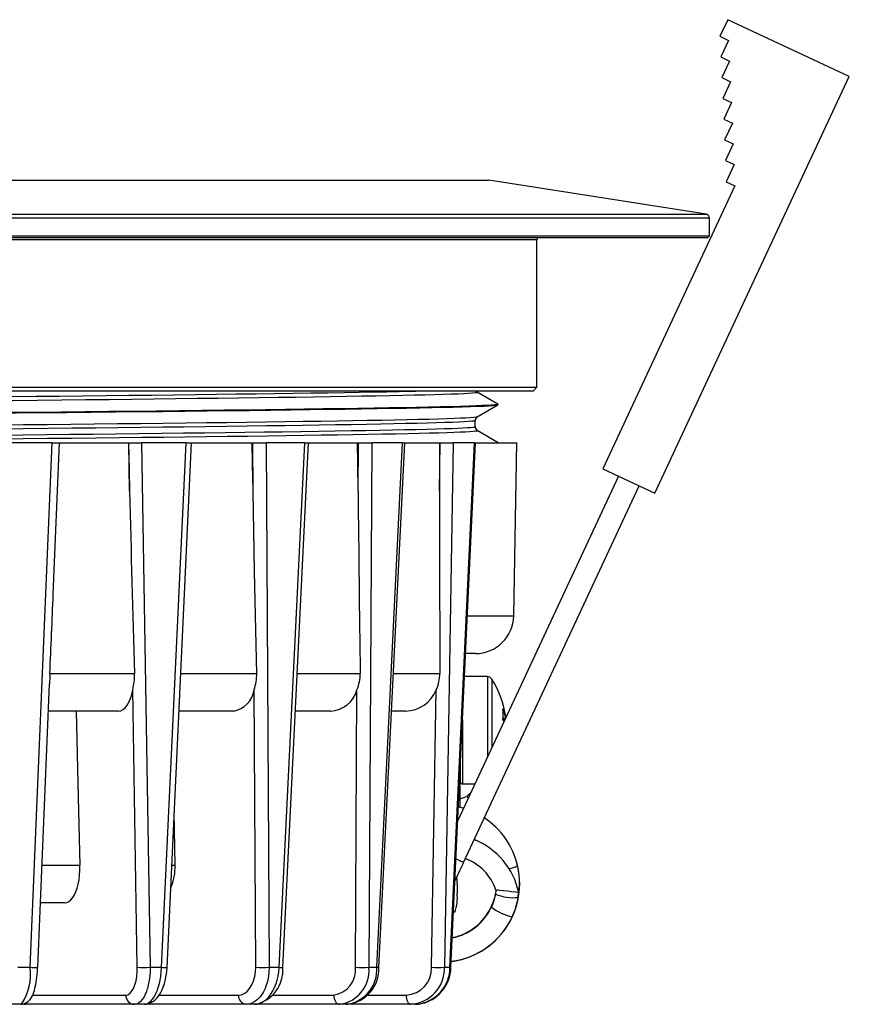
# Model space of a CAD drawing. Units: inches. Extents: x 3.9 to 39.3, y 9.9 to 25.6.
# Drawn here: x 8.3 to 8.7, y 13.9 to 14.4 of the extents above; entities that cross this region are included whole.
import ezdxf

# ---------------------------------------------------------------- set-up
doc = ezdxf.new("R2010")
doc.units = ezdxf.units.IN
doc.header["$MEASUREMENT"] = 0
doc.linetypes.add('SLD-Durchgehend', pattern=[0])

msp = doc.modelspace()

# ---------------------------------------------------------------- linework, layer by layer
at = {"color": 7, "linetype": 'SLD-Durchgehend', "lineweight": 25}
for p, q in [((8.666591875218314, 14.43349594949095), (8.66261017788189, 14.42495806812129)), ((8.729033130558271, 14.40437588963837), (8.666591875218314, 14.43349594949095)), ((8.66261017788189, 14.42495806812129), (8.667070259691977, 14.42287806548299)), ((8.667070259691977, 14.42287806548299), (8.663088525689307, 14.41434018411332)), ((8.663088525689307, 14.41434018411332), (8.667548607499395, 14.41226018147503)), ((8.667548607499395, 14.41226018147503), (8.663566910162968, 14.40372229552208)), ((8.629192930587449, 14.19029169234062), (8.729033130558271, 14.40437588963837)), ((8.663566910162968, 14.40372229552208), (8.668026991973056, 14.40164229288378)), ((8.668026991973056, 14.40164229288378), (8.664045257970388, 14.39310441151411)), ((8.664045257970388, 14.39310441151411), (8.668505339780475, 14.39102440429254)), ((8.668505339780475, 14.39102440429254), (8.664523642444049, 14.38248652292287)), ((8.664523642444049, 14.38248652292287), (8.668983724254137, 14.38040652028457)), ((8.668983724254137, 14.38040652028457), (8.665001990251469, 14.37186863662327)), ((8.665001990251469, 14.37186863662327), (8.669462072061556, 14.36978863169333)), ((8.669462072061556, 14.36978863169333), (8.66548037472513, 14.36125075032366)), ((8.66548037472513, 14.36125075032366), (8.669940456535217, 14.35917074768536)), ((8.669940456535217, 14.35917074768536), (8.66578045125862, 14.35025057146117)), ((8.233971382887159, 14.35102711665711), (8.544010757952508, 14.35102711665711)), ((8.655535646274148, 14.33357104827856), (8.544010757952508, 14.35102711665711)), ((8.670240533068707, 14.34817056767705), (8.602432403060678, 14.20277171733697)), ((8.66578045125862, 14.35025057146117), (8.670240533068707, 14.34817056767705)), ((8.657199743717019, 14.32248380878768), (8.657199743717019, 14.3316262234081)), ((8.233971382887159, 14.32248380878768), (8.657199743717019, 14.32248380878768)), ((8.656215475087375, 14.32149955734533), (8.233971382887159, 14.32149955734533)), ((8.656215475087375, 14.32149955734533), (8.657199743717019, 14.32248380878768)), ((8.568617070364954, 14.24472790015557), (8.568617070364954, 14.32051530590299)), ((8.233971382887159, 14.24472790015557), (8.568617070364954, 14.24472790015557)), ((8.566648533105665, 14.24275939956252), (8.233971382887159, 14.24275939956252)), ((8.548516159239062, 14.23606372191156), (8.537995514107784, 14.24213870423285)), ((8.566648533105665, 14.24275939956252), (8.568617070364954, 14.24472790015557)), ((8.537995605773393, 14.22960061824055), (8.548505269364862, 14.23566926646834)), ((8.548590591712545, 14.23574403810458), (8.54858615509713, 14.23599897849282)), ((8.536874920386312, 14.22449516471919), (8.536874920386312, 14.22755950015306)), ((8.538011830585962, 14.22963758698015), (8.538012490578339, 14.22963862280152)), ((8.548764389704814, 14.21623535097059), (8.537995514107784, 14.22245366163614)), ((8.5380011423761, 14.22241676622902), (8.53800457066983, 14.22241516208089)), ((8.319712761562103, 14.21618459572359), (8.294971173629039, 14.21618459572359)), ((8.30844808502594, 13.94679680938095), (8.319712761562103, 14.21618459572359)), ((8.319712761562103, 14.21618459572359), (8.32353206410786, 14.21618459572359)), ((8.32028551577893, 14.13843408390414), (8.323536729887294, 14.21618484322073)), ((8.323536720720734, 14.21618459572359), (8.358827438872678, 14.21618459572359)), ((8.358827438872678, 14.21618459572359), (8.359035959797161, 14.21618459572359)), ((8.359442295103142, 14.19127275267399), (8.359035959797161, 14.21618459572359)), ((8.359035959797161, 14.21618459572359), (8.365601114789264, 14.21618459572359)), ((8.365601114789264, 14.21618459572359), (8.369995087363051, 13.94679680938095)), ((8.388465771488132, 14.21618459572359), (8.365601114789264, 14.21618459572359)), ((8.3759085090507, 13.94679680938095), (8.388465771488132, 14.21618459572359)), ((8.378690477746492, 13.94673942671051), (8.391250425986232, 14.21618484322073)), ((8.388465771488132, 14.21618459572359), (8.391248904337143, 14.21618459572359)), ((8.391404735870298, 14.21618459572359), (8.422419207588474, 14.21618459572359)), ((8.422419207588474, 14.21618459572359), (8.422718844127047, 14.21618459572359)), ((8.422856599202355, 14.19127275267399), (8.422718844127047, 14.21618459572359)), ((8.422718844127047, 14.21618459572359), (8.429630577615445, 14.21618459572359)), ((8.429630577615445, 14.21618459572359), (8.431120143741184, 13.94679680938095)), ((8.449471800074617, 14.21618459572359), (8.429630577615445, 14.21618459572359)), ((8.436251621128585, 13.94679680938095), (8.449471800074617, 14.21618459572359)), ((8.438100479770412, 13.94672732685029), (8.451324068677051, 14.21618484322073)), ((8.449471800074617, 14.21618459572359), (8.451323665348378, 14.21618459572359)), ((8.451495410031036, 14.21618459572359), (8.476561407133165, 14.21618459572359)), ((8.476561407133165, 14.21618459572359), (8.476937144459281, 14.21618459572359)), ((8.476799407717095, 14.19127275267399), (8.476937144459281, 14.21618459572359)), ((8.476937144459281, 14.21618459572359), (8.4838488962808, 14.21618459572359)), ((8.4838488962808, 14.21618459572359), (8.482359330155063, 13.94679680938095)), ((8.49967171849421, 14.21618459572359), (8.4838488962808, 14.21618459572359)), ((8.486451539548177, 13.94679680938095), (8.49967171849421, 14.21618459572359)), ((8.487521643852908, 13.94672732685029), (8.500745232759547, 14.21618484322073)), ((8.49967171849421, 14.21618459572359), (8.500722133026397, 14.21618459572359)), ((8.500919580745464, 14.21618459572359), (8.51853914053614, 14.21618459572359)), ((8.51853914053614, 14.21618459572359), (8.51897213220085, 14.21618459572359)), ((8.518565796894869, 14.19127275267399), (8.51897213220085, 14.21618459572359)), ((8.51897213220085, 14.21618459572359), (8.525537296359513, 14.21618459572359)), ((8.525537296359513, 14.21618459572359), (8.521143305452604, 13.94679680938095)), ((8.523991062555071, 13.94679680938095), (8.536548334159065, 14.21618459572359)), ((8.524475790288788, 13.94673942671051), (8.537035738528528, 14.21618484322073)), ((8.536548334159065, 14.21618459572359), (8.525537296359513, 14.21618459572359)), ((8.536548334159065, 14.21618459572359), (8.536982132481123, 14.21618459572359)), ((8.537179433535217, 14.21618459572359), (8.558259113354291, 14.21618459572359)), ((8.556706921285347, 14.12725835967372), (8.558259113354291, 14.21618459572359)), ((8.602432403060678, 14.20277171733697), (8.629192930587449, 14.19029169234062)), ((8.610460550318836, 14.19902770892141), (8.527993091323294, 14.02219536503707)), ((8.530996569960186, 14.00069090679174), (8.621164746663046, 14.19403569158962)), ((8.53702486698745, 14.10791687977482), (8.531988923496433, 14.10791687977482)), ((8.318528414410448, 14.09773081411178), (8.36205516825234, 14.09773081411178)), ((8.385715115763942, 14.09773081411178), (8.424761428864267, 14.09773081411178)), ((8.543166224375298, 14.09610585788342), (8.531438361523238, 14.09610585788342)), ((8.312270632534212, 13.94676296643858), (8.318356669727791, 14.09230679510385)), ((8.363429932370948, 13.94679680938095), (8.361106575877228, 14.08923803222113)), ((8.424208410252785, 13.94679680938095), (8.42342078268486, 14.08923803222113)), ((8.475447596666665, 13.94679680938095), (8.47623520590147, 14.08923803222113)), ((8.514578159627062, 13.94679680938095), (8.516901516120782, 14.08923803222113)), ((8.353815970098928, 14.07838931587976), (8.317774693950826, 14.07838931587976)), ((8.4127498976225, 14.07838931587976), (8.38482721518771, 14.07838931587976)), ((8.46271913037366, 14.07838931587976), (8.444561768462387, 14.07838931587976)), ((8.501218007298016, 14.07838931587976), (8.493982932544883, 14.07838931587976)), ((8.551215748053181, 14.07481604382517), (8.552592455482673, 14.07488943131072)), ((8.552592455482673, 14.07519216614683), (8.552592455482673, 14.074943019025)), ((8.529246966838416, 14.02917672772111), (8.529246966838416, 14.04909441763025)), ((8.529420838163173, 14.05282423620974), (8.529421168159361, 14.05279877150391)), ((8.529421168159361, 14.04197199990903), (8.529421168159361, 14.05283131279465)), ((8.530405418455885, 14.04098774961251), (8.536757111747248, 14.04098774961251)), ((8.529246966838416, 14.02917672772111), (8.528318522563884, 14.02917672772111)), ((8.529939702169212, 14.02878146562054), (8.528319109223773, 14.02918901091254)), ((8.382854782140093, 13.99930561946136), (8.382389991676058, 14.02610413321598)), ((8.536473388358178, 14.01243466446018), (8.536594405293513, 14.01234886545134)), ((8.527629417191154, 13.98980664252769), (8.527629417191154, 13.98488537271195)), ((8.54749485770389, 13.98650671731537), (8.547292716705707, 13.98444035451951)), ((8.558972528446192, 13.98268470146763), (8.559216725625205, 13.98518093929754)), ((8.559000651454646, 13.98218428058187), (8.559213865658243, 13.98367142673556)), ((8.326071412273095, 13.97996413956246), (8.313658963162766, 13.97996413956246)), ((8.526437415961254, 13.97504286974672), (8.525795133380958, 13.97504286974672)), ((8.302049238945957, 13.94679680938095), (8.30844808502594, 13.94679680938095)), ((8.312261209309737, 13.94675548652499), (8.312270632534212, 13.94676296643858)), ((8.369995087363051, 13.94679680938095), (8.3759085090507, 13.94679680938095)), ((8.431120143741184, 13.94679680938095), (8.436251621128585, 13.94679680938095)), ((8.482359330155063, 13.94679680938095), (8.486451539548177, 13.94679680938095)), ((8.521143305452604, 13.94679680938095), (8.523991062555071, 13.94679680938095)), ((8.52447511196329, 13.94674082002775), (8.524475790288788, 13.94673942671051)), ((8.303585325367623, 13.92779878218112), (8.298156668079933, 13.92779878218112)), ((8.303585325367623, 13.92779878218112), (8.304008550061827, 13.92791450084433)), ((8.304671920315185, 13.92797855677101), (8.305258653537193, 13.92787783460123)), ((8.305259405195175, 13.92787768793626), (8.306050250225933, 13.92779878218112)), ((8.36190756829076, 13.92779878218112), (8.306050250225933, 13.92779878218112)), ((8.366924399502565, 13.92779878218112), (8.36190756829076, 13.92779878218112)), ((8.366924399502565, 13.92779878218112), (8.367749160808186, 13.92791486750676)), ((8.41924321427782, 13.92779878218112), (8.366924399502565, 13.92779878218112)), ((8.423596652319866, 13.92779878218112), (8.41924321427782, 13.92779878218112)), ((8.423596652319866, 13.92779878218112), (8.424194147084222, 13.92785737483758)), ((8.467288550920658, 13.92779878218112), (8.423596652319866, 13.92779878218112)), ((8.470760312481238, 13.92779878218112), (8.467288550920658, 13.92779878218112)), ((8.470760312481238, 13.92779878218112), (8.471515288759688, 13.92785788816499)), ((8.50363440438359, 13.92779878218112), (8.470760312481238, 13.92779878218112)), ((8.50605037980737, 13.92779878218112), (8.50363440438359, 13.92779878218112)), ((8.507743058586733, 13.92791380418571), (8.50605037980737, 13.92779878218112)), ((8.50605037980737, 13.92779878218112), (8.506930992967785, 13.92785862148985)), ((8.506901641640187, 13.92782166191681), (8.507743058586733, 13.92791380418571))]:
    msp.add_line(p, q, dxfattribs=at)
at = {"color": 8, "linetype": 'SLD-Durchgehend', "lineweight": 25}
for p, q in [((8.657199743717019, 14.3316262234081), (7.810743022057299, 14.3316262234081)), ((8.233971382887159, 14.33357104827856), (8.655535646274148, 14.33357104827856)), ((8.568617070364954, 14.32051530590299), (8.233971382887159, 14.32051530590299)), ((8.532890509747897, 14.12725835967372), (8.556706921285347, 14.12725835967372)), ((8.445510947497391, 14.09773081411178), (8.477900678328457, 14.09773081411178)), ((8.494932111579885, 14.09773081411178), (8.51880828909358, 14.09773081411178)), ((8.543166224375298, 14.09610585788342), (8.543166224375298, 14.05473062418698)), ((8.545411591769957, 14.09486982049556), (8.545411591769957, 14.05954530523404)), ((8.530405418455885, 14.07394622887334), (8.530405418455885, 14.04098774961251)), ((8.314467747152957, 13.99930561946136), (8.333997709874494, 13.99930561946136)), ((8.38114080027349, 13.99930561946136), (8.382854782140093, 13.99930561946136)), ((8.309724033619407, 13.93254827064795), (8.357476370313671, 13.93254827064795)), ((8.374685616510991, 13.93254827064795), (8.41539795203195, 13.93254827064795)), ((8.432997693718233, 13.93254827064795), (8.464222061345007, 13.93254827064795)), ((8.481576194201917, 13.93254827064795), (8.501500447368578, 13.93254827064795))]:
    msp.add_line(p, q, dxfattribs=at)
at = {"color": 8, "linetype": 'SLD-Durchgehend', "lineweight": 25, "flags": 128}
for points in [[(8.537993259133835, 14.24210182715886), (8.538105219507125, 14.24205116357746), (8.537829892687725, 14.24191929343417), (8.536986569096538, 14.24178584664242), (8.53556347886953, 14.24165001654488), (8.533568083587173, 14.24151307729348), (8.53110561536715, 14.2413802446613), (8.528119076534567, 14.24124686203549), (8.524586394011084, 14.24111219609116), (8.520533784160513, 14.24097744764778), (8.516053480917359, 14.24084526584143), (8.511081941682336, 14.24071334986533), (8.505632659632909, 14.24058203888224), (8.499719091280287, 14.24045168122148), (8.493153028798668, 14.24031904108709), (8.486106748531233, 14.24018771177088), (8.478600178581102, 14.2400569141152), (8.470653283717644, 14.23992589646206), (8.462514514404068, 14.23979743627937), (8.45397388306617, 14.23966765611194), (8.445053976109696, 14.2395368951225), (8.435777379940394, 14.23940548330725), (8.425866384433059, 14.23926969904251), (8.415595271419166, 14.23913346561629), (8.40499262223521, 14.2389971771907), (8.394086999884555, 14.23886118209506), (8.383207309734331, 14.23872944028362), (8.372060396004429, 14.23859822096615), (8.36067540835811, 14.23846785413882), (8.349081478125516, 14.23833868813096), (8.336942724186772, 14.2382072304829), (8.324604496719028, 14.23807655199251), (8.312100812829318, 14.2379456901709), (8.299465712541075, 14.23781369169576), (8.287072009047527, 14.23768389319521), (8.274575892153736, 14.2375530313736), (8.262009781693516, 14.23742142706057), (8.249406090625765, 14.23728942858543), (8.236408651658705, 14.2371533143245), (8.22339489735929, 14.23701702589891), (8.210400447263952, 14.23688093913766), (8.197460923200772, 14.23674542986975), (8.18495046293101, 14.23661440305005), (8.172513910349126, 14.23648416455457), (8.160183304876666, 14.23635502604639), (8.147990674476972, 14.23622733585481), (8.135599711785098, 14.23609666653098), (8.123377432144583, 14.23596546554663), (8.111357046005109, 14.23583336623932), (8.099571772982921, 14.23570001111318), (8.088355312556429, 14.23556915845813), (8.07738078516844, 14.23543748081262), (8.066676222161798, 14.23530532650594), (8.056269682379034, 14.23517303470086), (8.04588259403823, 14.23503687460712), (8.03583017683128, 14.23490081534556), (8.026139435446218, 14.23476523274515), (8.016837447903571, 14.23463049346834), (8.008179594586498, 14.2345007133009), (7.999904390182365, 14.23437208812013), (7.992032716116617, 14.23424444376135), (7.984585472147814, 14.23411757856024), (7.977373277130373, 14.2339864692415), (7.970624011765129, 14.23385379244086), (7.964355495846227, 14.23371989648763), (7.958585530834688, 14.23358515721082), (7.953462541682563, 14.23345352539811), (7.948819788649375, 14.23332133442519), (7.944668638270485, 14.23318890512169), (7.941020475414374, 14.23305660415004), (7.937796485991508, 14.23292070072001), (7.935111435342776, 14.23278517311897), (7.932971960058177, 14.23265037884279), (7.931384641728347, 14.23251669372047), (7.930705032912579, 14.23243797129654), (7.930220433510713, 14.23235973470034), (7.929930733524019, 14.23228184643344), (7.929901877190702, 14.23225789421014)], [(7.93107050369063, 14.23433711769077), (7.931234383464143, 14.23443857318542), (7.931747564202502, 14.23454264114988), (7.932606562612612, 14.23464757993762), (7.934134316630534, 14.23477747010379), (7.936181429648776, 14.234908423591), (7.938741943402837, 14.23504007373683), (7.941809881295089, 14.23517210887822), (7.945495498718523, 14.23530824147227), (7.949712263339432, 14.23544452073129), (7.954447946965743, 14.23558057999286), (7.959690284739144, 14.23571604342797), (7.965267036982692, 14.23584698774863), (7.971312842141035, 14.23597713457849), (7.977811493734724, 14.23610616308794), (7.984746748618068, 14.23623371578111), (7.99233425929983, 14.2363643484387), (8.000370803127657, 14.23649564108866), (8.00883377536268, 14.23662788706094), (8.01770057126603, 14.23676137051893), (8.026697495666125, 14.23689230567302), (8.036060275839823, 14.23702402915134), (8.045764272071764, 14.23715622012426), (8.055784789647223, 14.23728852109591), (8.066418568471569, 14.23742467202308), (8.07736859364261, 14.23756069461841), (8.088604514677625, 14.23769622221945), (8.100095916927966, 14.23783088816377), (8.111498632702821, 14.23796053999936), (8.123122785086286, 14.2380890093486), (8.134938051095325, 14.23821655287521), (8.146914116913457, 14.23834346390912), (8.159395310646309, 14.23847471072628), (8.172024319754918, 14.23860750669221), (8.184766402973953, 14.23874149431104), (8.197586807579878, 14.23887630692034), (8.210109512083193, 14.23900798456586), (8.22268422994398, 14.23914021220502), (8.235278403257098, 14.23927264150852), (8.247859479846511, 14.23940494248016), (8.260780603184758, 14.23954080924395), (8.27366446559928, 14.23967628184563), (8.286475880100728, 14.23981099362276), (8.299179647095727, 14.23994457791292), (8.311410479137445, 14.24007286393094), (8.32351807593612, 14.240200022462), (8.335471280351682, 14.24032697932872), (8.347238971910306, 14.24045463285405), (8.3591432818907, 14.24058741965342), (8.370829409391558, 14.24072149893786), (8.382265702278527, 14.24085650404493), (8.393420499250693, 14.24099206831222), (8.40398023059711, 14.24112421345233), (8.414255340231499, 14.24125665192239), (8.424219648456294, 14.24138904455965), (8.433846957240801, 14.24152104303479), (8.44339206030829, 14.24165633230525), (8.45256270936817, 14.24179097074989), (8.461334338037567, 14.24192457337317), (8.469682379933607, 14.24205678267921), (8.477380494337666, 14.24218408787524), (8.484664701856547, 14.24231113640756), (8.491516706034941, 14.24243867993417), (8.49791821041755, 14.24256746094648), (8.50402794317073, 14.24270151273124), (8.506437098673294, 14.24275939956252)], [(7.929837472934707, 14.21984770007376), (7.929837472934707, 14.21984770924032), (7.929934913475732, 14.21992468085114), (7.930227070100713, 14.22000223912185), (7.930715317793767, 14.22008053071742), (7.931398794898182, 14.22015930814071), (7.932818621829553, 14.22028038924197), (7.934691771857431, 14.22040239616587), (7.937013533369577, 14.22052504474902), (7.939779194753754, 14.2206480599946), (7.943073968358915, 14.22077444853455), (7.946830388297765, 14.22090102957228), (7.951039049678949, 14.22102750061127), (7.955690547611114, 14.22115355915503), (7.961028859275816, 14.22128490680436), (7.966843337106472, 14.22141559446131), (7.973118379616645, 14.22154526463002), (7.979838311987414, 14.22167359648085), (7.987213140126102, 14.22180455913463), (7.995046186304752, 14.22193539345655), (8.003315359111895, 14.22206684193805), (8.011998640468555, 14.22219959207117), (8.0208272301466, 14.22233004139754), (8.030031667149492, 14.22246141654655), (8.039587696757422, 14.22259337835545), (8.049471045917462, 14.22272557849493), (8.059975081240617, 14.22286175692179), (8.070807059442014, 14.2229979445152), (8.081936877536071, 14.22313377461275), (8.093334478370014, 14.22326887138543), (8.104657930893858, 14.22339932987837), (8.116214580723787, 14.22352887171522), (8.127974251541731, 14.22365715773325), (8.13990679452931, 14.2237838487697), (8.152355882383052, 14.22391424309671), (8.164965641714037, 14.22404629657122), (8.177701358756613, 14.22417967003048), (8.19052831516185, 14.22431399681206), (8.203069824864594, 14.22444534446138), (8.215675522263336, 14.22457735210309), (8.228312759506059, 14.22470969890754), (8.24094888530329, 14.22484203654543), (8.253939158884373, 14.22497807747387), (8.266904750354755, 14.22511386173861), (8.27981023210286, 14.22524902267722), (8.292620166204744, 14.22538317529415), (8.30496564900534, 14.22551208463831), (8.31719911643328, 14.22563974733021), (8.32928911343527, 14.22576684169533), (8.34120414829177, 14.22589407355887), (8.353270990561244, 14.22602613619994), (8.365130558558503, 14.22615961965793), (8.37675068682179, 14.22629415727041), (8.38809921905591, 14.22642938237494), (8.398856691451337, 14.22656133501728), (8.40933854369742, 14.22669370932141), (8.419518046102938, 14.22682615695803), (8.429368505642923, 14.22695833876439), (8.439151334297518, 14.22709394886448), (8.448567665519256, 14.2272290364706), (8.457592272932889, 14.22736322575377), (8.46619989349692, 14.22749615005155), (8.474156321583585, 14.22762389524249), (8.481704636051479, 14.22775085210921), (8.4888258621198, 14.2278779556409), (8.495500988341506, 14.22800612249364), (8.501896681124585, 14.2281395876185), (8.507807976170133, 14.22827420773003), (8.513219400323566, 14.22840961616578), (8.518115443764055, 14.22854543709676), (8.522373824570876, 14.22867771973529), (8.526137577758345, 14.22881015820535), (8.529397628431294, 14.22894241334419), (8.532144883361438, 14.22907415515563), (8.53443236193629, 14.22920905026398), (8.536172193504274, 14.22934314788154), (8.53736036311177, 14.22947609051244), (8.537992855805161, 14.22960749316113), (8.538011830585962, 14.22963758698015)], [(8.536810002802913, 14.22755952765274), (8.536763510006669, 14.22747660694398), (8.536159928645958, 14.22734892591896), (8.535033724989292, 14.2272198057439), (8.533388473995373, 14.22708956724843), (8.531227768956022, 14.22695855876185), (8.528466507521015, 14.22682304949393), (8.525163924006076, 14.22668696273268), (8.521329771631864, 14.2265506743071), (8.516973840285289, 14.22641456004617), (8.512243143268037, 14.22628256157103), (8.507027590185219, 14.22615094809144), (8.501341297540423, 14.22602007710327), (8.495198326837878, 14.22589026943615), (8.488404383655423, 14.22575826179445), (8.481138710922428, 14.22562739997284), (8.473421841735025, 14.22549672148245), (8.46527430918935, 14.2253652638344), (8.456949898686984, 14.22523611615965), (8.448233086051014, 14.22510575849889), (8.439146897682104, 14.22497454834797), (8.429714341647797, 14.22484280653653), (8.419653839534242, 14.22470682060746), (8.409244421451394, 14.22457052301531), (8.398515053731298, 14.22443429875565), (8.387494693539441, 14.22429850532435), (8.37651518870895, 14.22416708434253), (8.365279945999433, 14.22403631418653), (8.353818307571926, 14.22390652485254), (8.342159633920584, 14.2237780555033), (8.329966797273274, 14.22364702868359), (8.317587191950198, 14.22351624019447), (8.305054958806958, 14.22338491087827), (8.292404220366034, 14.22325228907699), (8.280007629405844, 14.22312194058279), (8.26752083261272, 14.22299062959971), (8.254976201696033, 14.22285872279017), (8.242406112375528, 14.22272654098381), (8.229455911847142, 14.22259037172352), (8.216502159276454, 14.22245415663042), (8.203580292300964, 14.22231828070007), (8.190725749131078, 14.2221831105949), (8.178309780061412, 14.22205256043636), (8.16597927542112, 14.22192289943422), (8.153765974426882, 14.22179447591778), (8.141701634628498, 14.22166761988323), (8.129454064446808, 14.22153719805654), (8.117386562184956, 14.22140530041356), (8.105531898297713, 14.22127215611832), (8.093922834073279, 14.22113798516828), (8.082887523220798, 14.221006720018), (8.07210374279595, 14.22087474904254), (8.061599029147299, 14.22074242057121), (8.051400918623408, 14.22061009209988), (8.041237127703054, 14.22047402367175), (8.031416697816166, 14.22033818440765), (8.021966028657769, 14.22020295930311), (8.012911501589771, 14.22006870585402), (8.00450101708174, 14.21993966817801), (7.996479763077284, 14.21981188632082), (7.988867942676349, 14.21968472778977), (7.981685795645125, 14.21955756009215), (7.974751659082195, 14.21942564411606), (7.968285475446767, 14.21929227982336), (7.962304312875001, 14.21915783387649), (7.956825221169936, 14.21902267293788), (7.952299726782166, 14.2188997035251), (7.948193859213498, 14.21877633995021), (7.944516381696033, 14.21865286637658), (7.941276020795625, 14.21852954863449), (7.938411892215616, 14.21840341675825), (7.936011958273191, 14.21827765154443), (7.934081278909898, 14.21815255548955), (7.932625024066011, 14.21802842192355), (7.931944846923475, 14.21794979116524), (7.931458395876333, 14.21787164623464), (7.931165505926489, 14.21779390463272), (7.931067845388005, 14.21771660302571), (7.931067845388005, 14.21771660302571)], [(7.96633224634397, 14.21618459572359), (7.967899911567501, 14.21621997864818), (7.974149159375656, 14.21634965798344), (7.980846340342584, 14.21647809983301), (7.987974734661431, 14.21660498336724), (7.995755128114995, 14.21673541436049), (8.00397846811827, 14.21686729367034), (8.012621654938105, 14.21700040129933), (8.02166158884135, 14.21713453558314), (8.0308197897117, 14.21726580073342), (8.04033686143634, 14.21739776254232), (8.050187779304364, 14.21753008184709), (8.06034746360549, 14.21766241031842), (8.071116174204427, 14.2177984879131), (8.082192688747586, 14.21793432717721), (8.093546271756692, 14.21806957061487), (8.105146196920034, 14.21820383323052), (8.116645509912322, 14.21833289840621), (8.128357441281759, 14.21846069859652), (8.140251466380965, 14.2185878754607), (8.152297042229446, 14.21871502482519), (8.164840013998631, 14.21884692246817), (8.17752090125794, 14.21898026842774), (8.190304829826907, 14.21911469604149), (8.203156918650146, 14.21924983864698), (8.215700621452553, 14.21938173628995), (8.228286695536319, 14.2195140830944), (8.240882568673552, 14.21964653073102), (8.253455670928002, 14.21977874003706), (8.26635846229052, 14.21991442346964), (8.279213773159873, 14.2200495935748), (8.291986504774854, 14.22018390202326), (8.304641556082622, 14.22031697298602), (8.316815440865533, 14.22044481900913), (8.328856680930766, 14.22057179420896), (8.340734343718992, 14.22069884274129), (8.352417464587916, 14.22082689042874), (8.364225369848654, 14.22096021805519), (8.375805715238181, 14.22109472816799), (8.387127141952094, 14.22123006327125), (8.398158272852863, 14.22136583836943), (8.408589544016595, 14.22149809350828), (8.418728090228576, 14.2216305411449), (8.428548116786791, 14.22176283294998), (8.438023810656102, 14.22189462976079), (8.447405345613141, 14.22202961653474), (8.456404946648982, 14.22216383331759), (8.464998487375667, 14.22229691344691), (8.473161914737725, 14.22242849942682), (8.480674497951721, 14.22255552962602), (8.487767326014767, 14.22268286232173), (8.494422597465837, 14.22281096500854), (8.50062252917703, 14.22294030518106), (8.506519927716445, 14.22307476946105), (8.511924036954381, 14.22321015956368), (8.516820758720366, 14.22334609965995), (8.52119597651081, 14.22348221392088), (8.524813028059656, 14.2236096382822), (8.527967021624452, 14.22373700764415), (8.53065095395277, 14.22386401951023), (8.532857821792179, 14.22399036221738), (8.534584526845135, 14.22411593493342), (8.535830995779152, 14.22424063682618), (8.53659484528843, 14.22436416539917), (8.536873637067805, 14.22448623648899), (8.536856807262224, 14.22449580637844)], [(8.53800457066983, 14.22241516208089), (8.538104962843423, 14.22236838512126), (8.537865367277918, 14.22224311490173), (8.537112205978502, 14.22211635969935), (8.535848045582192, 14.22198838534438), (8.53407543439288, 14.22185947600022), (8.531868144891677, 14.22173349078895), (8.52918683419974, 14.22160694641747), (8.52601360919044, 14.22147921955964), (8.52236971795165, 14.22135133687029), (8.518108788840932, 14.22121905423176), (8.513353268777106, 14.22108694575789), (8.508116082610861, 14.2209553322783), (8.502410136859766, 14.22082457128886), (8.496052851966331, 14.2206913628277), (8.489210252679289, 14.2205594468516), (8.481901698774994, 14.22042834669942), (8.474146568362922, 14.22029761320966), (8.466188050300401, 14.22016976718655), (8.457821473618475, 14.22004050034652), (8.449068966394853, 14.21991014268575), (8.439952711706605, 14.21977904253357), (8.430199179380242, 14.21964346909972), (8.420077719637543, 14.21950734567223), (8.409616547152567, 14.21937105724665), (8.398843839933132, 14.21923495215228), (8.388084919221104, 14.2191030086765), (8.377050460858774, 14.21897147769596), (8.365769312012901, 14.2188406983734), (8.354270347349923, 14.21871101903813), (8.342219931557354, 14.21857913972828), (8.329960444846657, 14.2184483420726), (8.31752573016021, 14.21831765441565), (8.304949625857105, 14.21818608676886), (8.292603629729108, 14.21805679242915), (8.28014570531078, 14.21792632476966), (8.267608185353613, 14.21779501378657), (8.255023400317457, 14.21766321697577), (8.242035250513922, 14.217527203547), (8.229020501642662, 14.2173908967883), (8.216014789281594, 14.21725469086176), (8.203053749008637, 14.21711896159638), (8.190512521177638, 14.21698761394705), (8.178035562395864, 14.21685695378979), (8.16565503125015, 14.21672729278764), (8.153403079452408, 14.21659897926993), (8.140941268412313, 14.21646803494928), (8.128638295537305, 14.21633718229423), (8.11652761877421, 14.21620572464617), (8.11463630978944, 14.21618459572359)], [(8.527075921918513, 14.00251934233616), (8.527490122133637, 14.00232618456754), (8.528272103100125, 14.00196150211372), (8.528986013186309, 14.00162853596017), (8.529613390938787, 14.00133597600651), (8.530137974878748, 14.00109130216634), (8.530546180163126, 14.00090093103219), (8.530827428580787, 14.00076977588064), (8.530974441882478, 14.00070121000605), (8.530996569960186, 14.00069090679174)], [(8.367749160808186, 13.92791486750676), (8.36797098241235, 13.92794607047963), (8.369027666872109, 13.92839651527605), (8.370076908084517, 13.92915909979994), (8.370519689636135, 13.92958255824145), (8.370956137094256, 13.93006405934578), (8.37138467381043, 13.93060323645049), (8.371803713969642, 13.93119968622692), (8.37221167175688, 13.93185256535147), (8.372606915524322, 13.93256095716807), (8.37298785945696, 13.9333235783582), (8.373588351686688, 13.93471476895371), (8.374195572172026, 13.93642697250753), (8.374775127976948, 13.93848761536947), (8.375167181781242, 13.94027098810113), (8.37550110125711, 13.94225778514948), (8.375755656649796, 13.94443920661618), (8.3759085090507, 13.94679680938095)], [(8.424194147084222, 13.92785737483758), (8.425098538303283, 13.92794607047963), (8.426610800833497, 13.92839651527605), (8.428108250201502, 13.92915909979994), (8.428738854583372, 13.92958255824145), (8.429359577412729, 13.93006405934578), (8.429968182048743, 13.93060323645049), (8.430562413517464, 13.93119968622692), (8.431139925179334, 13.93185256535147), (8.43169844372728, 13.93256095716807), (8.432235622521745, 13.9333235783582), (8.433079606105307, 13.93471476895371), (8.433928759629147, 13.93642697250753), (8.43473365699757, 13.93848761536947), (8.43527314576535, 13.94027098810113), (8.435726578860585, 13.94225778514948), (8.4360634316359, 13.94443920661618), (8.436251621128585, 13.94679680938095)], [(8.304866379735438, 13.92797742011748), (8.305204222499317, 13.92788920113659), (8.305259405195175, 13.92787768793626)]]:
    msp.add_lwpolyline(points, dxfattribs=at)
at = {"color": 7, "linetype": 'SLD-Durchgehend', "lineweight": 25, "flags": 128}
for points in [[(8.54851923920348, 14.2359978143396), (8.548532035722321, 14.2359403033373), (8.54802083496109, 14.23581222815017), (8.546961363866856, 14.23568165049195), (8.54535761906012, 14.23554989951395), (8.543220343750107, 14.23541770854103), (8.540546897967314, 14.23528469257764), (8.537344908290306, 14.23515119995309), (8.533621964631402, 14.23501756066357), (8.529248781817449, 14.23488001641916), (8.524331361957238, 14.23474258217348), (8.518883858220597, 14.2346056154224), (8.512920515442977, 14.23446951032803), (8.506634748056698, 14.2343384193424), (8.499872429508912, 14.23420848334344), (8.492651654590587, 14.23407953733303), (8.48499053642581, 14.23395139797998), (8.476652889409687, 14.23381895950991), (8.467863642610483, 14.2336849443914), (8.45864745407668, 14.23354970095375), (8.449028981856758, 14.23341360502594), (8.439303095877689, 14.23328063489535), (8.429214012427641, 14.233147096438), (8.41878829619974, 14.23301333798319), (8.40805247522086, 14.23287968952711), (8.396690046480606, 14.23274242027952), (8.38501948379994, 14.23260551769437), (8.373073126805277, 14.23246935760063), (8.360883315123022, 14.23233432499387), (8.34881344788849, 14.23220464565861), (8.336534674733926, 14.23207613047656), (8.32407900528955, 14.23194789029133), (8.311478449185582, 14.23181902677998), (8.298371912676743, 14.23168501166146), (8.285135527251263, 14.23154966739164), (8.271805672697214, 14.23141337896605), (8.258418724219386, 14.23127650388058), (8.246213584901696, 14.23115171948877), (8.233971382887159, 14.2310265501014)], [(8.233971382887159, 14.23087176355617), (8.241130193573383, 14.23094349189423), (8.248285272323553, 14.23101518356604), (8.255447752498638, 14.2310869577369), (8.262599047177938, 14.23115861274247), (8.275592197913285, 14.2312888145717), (8.28852454685102, 14.23141840224136), (8.301362755209608, 14.23154704575526), (8.314073502540637, 14.23167441511721), (8.327008179784809, 14.23180424111745), (8.339784330526959, 14.23193368212213), (8.352367195168632, 14.23206355395518), (8.364722041611058, 14.23219469994017), (8.37649834057025, 14.23232362761745), (8.388038408091736, 14.23245353611674), (8.399312709516712, 14.23258406794215), (8.410291756019163, 14.23271490226408), (8.421270362526696, 14.23284972403994), (8.431916149545657, 14.23298461914829), (8.442200444073942, 14.23311922092669), (8.45209455477633, 14.23325314437959), (8.461324896479969, 14.23338252121835), (8.470170297630474, 14.2335110364004), (8.4786084284858, 14.23363836909611), (8.486616922637658, 14.23376418014273), (8.494400671052466, 14.23389336448372), (8.501714871558198, 14.23402374964416), (8.50854018271162, 14.23415528979127), (8.51485722640326, 14.2342879207591), (8.52050175619717, 14.23441779259214), (8.525656003321533, 14.23454837941693), (8.530307299589362, 14.23467936040382), (8.534442976813665, 14.23481037805696), (8.538154938932763, 14.23494511733378), (8.541313644109797, 14.23507967327938), (8.543911245768749, 14.23521365173164), (8.545939769001741, 14.23534670436128), (8.547362419233831, 14.23547463288343), (8.548244829040158, 14.23560132391989), (8.548585348439781, 14.23572731829772), (8.54855927874094, 14.23574348811093)], [(8.358827438872678, 14.21618459572359), (8.359171964059362, 14.20223027609175), (8.359442295103142, 14.19127275267399)], [(8.422856599202355, 14.19127275267399), (8.422611888695938, 14.20521970239097), (8.422419207588474, 14.21618459572359)], [(8.476799407717095, 14.19127275267399), (8.476666382587146, 14.20521970239097), (8.476561407133165, 14.21618459572359)], [(8.51853914053614, 14.21618459572359), (8.518554320360781, 14.20223027609175), (8.518565796894869, 14.19127275267399)], [(8.424761428864267, 14.09773081411178), (8.423628295287656, 14.15011099901142), (8.422856599202355, 14.19127275267399)], [(8.353815970098928, 14.07838931587976), (8.355013627096826, 14.07858575527714), (8.356166734609362, 14.07916605357348), (8.35725433787861, 14.08011140098608), (8.358257077128213, 14.08139629614286), (8.359157572558948, 14.08298948107159), (8.35994068101241, 14.08485480285657), (8.360593706801934, 14.08695203862912), (8.361106575877228, 14.08923803222113)], [(8.33205482065225, 14.07838931587976), (8.333145586384964, 14.03405383304704), (8.333997709874494, 13.99930561946136)], [(8.551194114969755, 14.07389562945787), (8.551429182254237, 14.0733244977223), (8.551613246794576, 14.0728432716148)], [(8.534852392084066, 14.03690351512727), (8.533989140389757, 14.03565543287855), (8.532763589547423, 14.03476607481916)], [(8.53092661076836, 14.02848558737188), (8.529969511824849, 14.0287743707025), (8.528318082568967, 14.02916717616478)], [(8.536494324782986, 14.01247958060797), (8.536696759111114, 14.01233401562289), (8.536778176503907, 14.01226640307062)], [(8.536540964244203, 14.01257953278665), (8.536984680785018, 14.01225741984106), (8.537190543406876, 14.01208138520796)], [(8.53656712560865, 14.01263566880483), (8.537296233852597, 14.0120891584515), (8.537430340636718, 14.01197380645072)], [(8.326071412273095, 13.97996413956246), (8.327192106826734, 13.98013581091263), (8.328272981840374, 13.98064209839729), (8.329296905011926, 13.98146584221466), (8.330248201522467, 13.98258496928641), (8.331112819034333, 13.98397340991369), (8.331878593521374, 13.9856014644396), (8.332531124316615, 13.98742253006916), (8.333081631290446, 13.98946678312044), (8.333515942939908, 13.99171009720549), (8.333820914416851, 13.9941224426712), (8.333984803356925, 13.99666803326432), (8.333997709874494, 13.99930561946136)], [(8.526545819708966, 13.99114730704022), (8.52682118319461, 13.99173774355278), (8.527328790664018, 13.99282618097906), (8.527876566002737, 13.99400078407661), (8.528458532613142, 13.99524864632786), (8.529068310568935, 13.99655616455663), (8.529699208280752, 13.99790900226187), (8.530344314161766, 13.99929227294888), (8.530996569960186, 14.00069090679174)], [(8.527629417191154, 13.98980664252769), (8.527609782417978, 13.99172736700598), (8.52755839467828, 13.9933184986251)], [(8.547292716705707, 13.98444039118575), (8.546524192250434, 13.98102045735978), (8.5452730300373, 13.97774278855703)], [(8.547346469418084, 13.98498979817229), (8.546779389302376, 13.98241227128143), (8.545844363437208, 13.97956422084902)], [(8.559257828483714, 13.98517679601207), (8.558848743209504, 13.9852114456118), (8.557609570857862, 13.98533145422545), (8.555729655908133, 13.98553942515628), (8.553495655048835, 13.9858279518232), (8.551437102162746, 13.98608105889928), (8.549514507706055, 13.98628268657006), (8.54871481694415, 13.98636606560686), (8.548085770877611, 13.98643492481139), (8.547672285654228, 13.98648372758095), (8.547513484155383, 13.98650396734714), (8.54752327404229, 13.98650341735349)], [(8.55740497322139, 13.97633733479295), (8.558151277933348, 13.97859513204402), (8.559000724787133, 13.98218457391181)], [(8.3040075050739, 13.92789000779394), (8.305453695034055, 13.92815745137107), (8.30658415197492, 13.92866406885192), (8.307354812238854, 13.92920082598459), (8.307808391999062, 13.92961119457731), (8.308317099455763, 13.93017405807506), (8.308822456534502, 13.93086331011276), (8.309703216359889, 13.93249400460817), (8.310320318397741, 13.93410291935519), (8.310586208242825, 13.93496043278245), (8.310832577896742, 13.9358684722927), (8.311061095673551, 13.93682997118538), (8.311307401161542, 13.93802664736128), (8.311576998880462, 13.93958921597702), (8.311846889929322, 13.94155690991272), (8.312012428850336, 13.94310514202741), (8.312154528875451, 13.94484136197045), (8.312261117644129, 13.94675544985874)], [(8.357476370313671, 13.93254827064795), (8.358492923570362, 13.93273757846105), (8.359521622520077, 13.93334051816251), (8.360514516883411, 13.93438715607166), (8.36141946726268, 13.93586898562011), (8.362187927552027, 13.93773383074392), (8.362774129113511, 13.93985075628902), (8.363174561154352, 13.94214107649771), (8.363388343684719, 13.94449083268646), (8.363429932370948, 13.94679680938095)], [(8.369995087363051, 13.94679680938095), (8.3699528020182, 13.94443931661491), (8.369799949617299, 13.94225800514694), (8.369558850735826, 13.94027124476483), (8.369250725961978, 13.93848787203317), (8.369052196588738, 13.93756076607651), (8.368841594854961, 13.93669973268991), (8.368622083224112, 13.93590341522237), (8.368396613328759, 13.93516998036174), (8.368167870971211, 13.93449722813343), (8.367938340289435, 13.93388270189916), (8.367710285423945, 13.9333235783582), (8.366879153358587, 13.93162879126986), (8.365967282225933, 13.93023749067562), (8.364994975958098, 13.92915917313243), (8.363981933494184, 13.9283965519423), (8.362946955450338, 13.92794610714587), (8.36190756829076, 13.92779878218112)], [(8.367745200853932, 13.92789000779394), (8.368996848894787, 13.92811825515721), (8.370105333589477, 13.92849903409175), (8.37145516466278, 13.92921864577873), (8.372433777524428, 13.92994925733865), (8.373088434961769, 13.93055590033065), (8.373602752353664, 13.93110780062172), (8.37449178958343, 13.93224166752319), (8.375337120651427, 13.9335789954076), (8.376026537687222, 13.93491430664864), (8.376427116393035, 13.9358225294901), (8.376743747735283, 13.93662746352477), (8.37701524293228, 13.93739202802579), (8.37735249903627, 13.93846106900947), (8.377738603742623, 13.93990678230847), (8.378129722557718, 13.94176158088167), (8.378366054827588, 13.94323512385918), (8.378560294250383, 13.94489775465233), (8.378689836087238, 13.94674082002775)], [(8.41539795203195, 13.93254827064795), (8.416862126784345, 13.93273757846105), (8.41835117958268, 13.93334051816251), (8.419796709550461, 13.93438715607166), (8.421123660888073, 13.93586898562011), (8.422261322745706, 13.93773383074392), (8.423141605909933, 13.93985075628902), (8.42375805712197, 13.94214107649771), (8.424107339753693, 13.94449083268646), (8.424208410252785, 13.94679680938095)], [(8.431120143741184, 13.94679680938095), (8.431027909806678, 13.94443931661491), (8.430779312678494, 13.94225800514694), (8.43040645365246, 13.94027124476483), (8.429939802376587, 13.93848787203317), (8.429641980817047, 13.93756076607651), (8.429327659448115, 13.93669973268991), (8.429001366550812, 13.93590341522237), (8.428667318743093, 13.93516998036174), (8.42832940264673, 13.93449722813343), (8.42799119322042, 13.93388270189916), (8.427655917093558, 13.9333235783582), (8.426438909485867, 13.93162879126986), (8.42510999650425, 13.93023749067562), (8.423698364478211, 13.92915917313243), (8.422232319747419, 13.9283965519423), (8.420738866999912, 13.92794610714587), (8.41924321427782, 13.92779878218112)], [(8.464222061345007, 13.93254827064795), (8.464298840458047, 13.93161298811908), (8.464485471635403, 13.93071836845381), (8.46477509828961, 13.92989730127218), (8.465157087210175, 13.92917996289227), (8.465617413559112, 13.92859271634286), (8.46613911919899, 13.92815712137489), (8.466703082684036, 13.92788920113659), (8.467288550920658, 13.92779878218112)], [(8.501500447368578, 13.93254827064795), (8.501553870084766, 13.93161298811908), (8.501683741917809, 13.93071836845381), (8.501885296256104, 13.92989730127218), (8.502151126518543, 13.92917996289227), (8.502471461151343, 13.92859271634286), (8.50283451195735, 13.92815712137489), (8.503226969090317, 13.92788920113659), (8.50363440438359, 13.92779878218112)], [(8.303585325367623, 13.92779878218112), (8.30450080354194, 13.92788920113659), (8.305271825885024, 13.92811282855323)], [(8.510688769557628, 13.92850079407142), (8.511042837134076, 13.92858021315396), (8.513057812190246, 13.92933594109039)]]:
    msp.add_lwpolyline(points, dxfattribs=at)
at = {"color": 7, "linetype": 'SLD-Durchgehend', "lineweight": 25}
for centre, radius, start, end in [((8.655231225406844, 14.33162622338802), 0.001968503937010942, 0, 81.10414303032337), ((8.569601304147001, 14.32051530541166), 0.0009842519685037132, 90, 180), ((8.539018071647213, 14.24388085895847), 0.002018578324157031, 213.7499100831133, 240.0896470562595), ((8.539242380315487, 14.22759661644078), 0.002358597808827821, 120.7353101622398, 180.7696159581438), ((8.539149002702636, 14.22440025605802), 0.002252540432785353, 177.5977834950586, 240.0615509442619), ((22.40183932032651, 14.53670649016345), 14.04664510411642, 181.4091543249428, 181.790858184117), ((28.63733970305021, 14.38184563663329), 20.1614409957188, 180.541587505874, 180.8074382707713), ((39.07141955343464, 14.22370475263793), 30.55287096989624, 180.0608197203441, 180.2362395162223), ((-3.325042792008006, 14.62036952345067), 11.65529500525132, 357.4299203396887, 357.6302008116096), ((8.537024872697923, 14.12760191958489), 0.01968503937007959, 270.0000000000008, 359.0000000000028), ((10.69604834612245, 14.01602516798533), 2.37892346205101, 178.0317527537449, 178.1624526165067), ((8.322675270982902, 14.09782994351662), 0.03938002203643835, 347.3978745727522, 359.8557719821474), ((8.396984518819883, 14.09776339120136), 0.02777692914777631, 342.1261484780116, 359.9328028609739), ((8.454745743642183, 14.09786190589765), 0.02315530577172103, 338.1340583874181, 359.6756231052721), ((8.497797780392885, 14.09798758585716), 0.02101207766003113, 335.3921144698237, 359.2998168132452), ((8.543166228841809, 14.0934483762778), 0.00265748031496064, 32.33602599760376, 90), ((8.503830614005109, 14.06854680147466), 0.04921259842519752, 7.760581485360922, 32.3360259975593), ((8.410759234731566, 14.09101969054623), 0.01278628573749915, 278.9566622289215, 351.9902651458793), ((8.461741205822442, 14.09345166693747), 0.01509406359512457, 273.7147201845817, 343.7900178870567), ((8.50082544048006, 14.09571766762776), 0.01733279789904477, 271.2977907779777, 338.0475699695434), ((8.531540565388946, 14.07106430782377), 0.02139658024565532, 10.29827867193038, 23.28687726266569), ((8.519105509680678, 14.07670937861987), 0.03221173347935254, 354.9887304159006, 5.011269584100174), ((8.522418862997611, 14.06602725522908), 0.03050950941696276, 14.39167151696288, 16.78679174935793), ((8.530405417154714, 14.04197199832505), 0.0009842519685054896, 180, 270.0000000000008), ((8.523099259835094, 14.05351273267055), 0.02109111030410955, 286.9467815356991, 297.2732527434176), ((8.519758239591205, 13.99012672543286), 0.0399087008102187, 12.89410638461871, 56.76584608290076), ((8.522431264836948, 13.97750501977471), 0.03761784320055268, 11.7673301754113, 68.10168629982226), ((8.355690357460206, 13.99843616767632), 0.02717833539044955, 336.3852937583716, 1.833240259412409), ((8.523109449661648, 13.9783958503855), 0.02571512078329558, 18.37942488061188, 70.07340957800963), ((8.519682282613845, 13.98975210469619), 0.04009875552347714, 328.5336484446173, 18.8716188566836), ((8.519512991060905, 13.98994401292587), 0.04019929381973201, 345.042876879504, 13.06993993622254), ((8.507509500161925, 13.98232861453561), 0.02028171771905299, 338.9472563120309, 7.242101247554263), ((8.52312481501906, 13.98807507228175), 0.03625072483079785, 334.9923362059258, 351.4485231810845), ((8.51957001175796, 13.9897140501883), 0.02835411323624861, 281.418670103563, 335.0254397570432), ((8.519363762229691, 13.98995911625147), 0.0285365370212282, 295.2426269418331, 343.1211386713533), ((8.519857042326597, 13.98943630811019), 0.02778954301995284, 314.7187936441211, 339.2006165878551), ((8.519615971149038, 13.98950984570952), 0.04003144657950915, 277.1781447219739, 340.008604574376), ((8.51959749500426, 13.98968840963746), 0.04012940407112967, 277.1926590279465, 335.0342789423172), ((8.51978907542643, 13.98870169499276), 0.02721824652947333, 281.441506321427, 295.5609520033179), ((8.519992699664101, 13.98740041180714), 0.03789036468428156, 277.0118430169827, 295.4358907598219), ((8.366712509867, 14.01948645224996), 0.07276372376013358, 267.4143476968621, 272.5856523031395), ((8.42037607181532, 13.94519906264147), 0.01779016028909135, 282.366293786461, 4.928306548103682), ((8.427664276996984, 14.02792297598837), 0.08119974090702539, 267.5607507804618, 272.4392492195411), ((8.462435641739404, 13.94550189834848), 0.0130762290287036, 277.8520646760098, 5.683193335318011), ((8.464854667078718, 13.94520623373882), 0.01757677900781892, 277.9594111084983, 5.191970232149994), ((8.469144258820446, 13.94605974914672), 0.01838949060490947, 277.357308672487, 2.080644660491684), ((8.478903463410864, 14.02727899417083), 0.08055634725771557, 267.5412568763522, 272.4587431236494), ((8.50076450645809, 13.94634955470398), 0.01382089181705517, 273.0523544018098, 1.854459209018838), ((8.502628297851553, 13.94629328916879), 0.01852185301396807, 273.1138377177244, 1.557788936761238), ((8.505141086892115, 13.9470443460326), 0.01933644412248502, 279.7649827931036, 359.1005857542179), ((8.517860732539832, 14.01768259799638), 0.07096175246256971, 267.3486461679992, 272.6513538320039), ((8.362152585496144, 13.93246924259051), 0.004676882922060381, 179.0317932402008, 266.9969568135418), ((8.419826332776987, 13.93220222160703), 0.004441880903596496, 175.5317890680117, 262.4565863971357)]:
    msp.add_arc(centre, radius, start, end, dxfattribs=at)
at = {"color": 8, "linetype": 'SLD-Durchgehend', "lineweight": 25}
for centre, radius, start, end in [((8.537176787464881, 14.03552088349576), 0.004477224461440574, 189.7055251477834, 208.0536425127847), ((8.552341635866078, 14.00992510108169), 0.01259620543013243, 278.7379561257177, 300.1640612360413), ((8.556480652481794, 14.00584247010453), 0.02329130919363263, 246.7664081056027, 276.1417704092293), ((8.560885272174223, 13.99724776653121), 0.02498404076103702, 231.3255580656437, 258.6705488855283), ((8.280962808909607, 13.94329598326427), 0.02770733091963813, 326.2795554729964, 7.258733378508716), ((8.310743648767337, 13.98267181418323), 0.03594837384993337, 266.3387588179435, 272.4194602226843), ((8.377785345643213, 13.97090382768054), 0.02417996788441686, 265.5482534588109, 272.1437840515377), ((8.43897333224151, 13.99458588715486), 0.04786651925785757, 266.7403789826647, 268.9551457778933), ((8.468334376389416, 13.94572575208714), 0.01814879512936989, 280.0942843917139, 3.383295678744568), ((8.485440784405624, 13.92295500431522), 0.0238632205443962, 84.99748681352794, 87.57244275478968), ((8.505058393080795, 13.94669871083175), 0.01893292361859504, 275.6762378438075, 0.2968721634622932), ((8.523961262971644, 13.94441878960155), 0.002378206485229708, 77.52193939599124, 89.28204928617686)]:
    msp.add_arc(centre, radius, start, end, dxfattribs=at)

doc.saveas('drawing.dxf')
